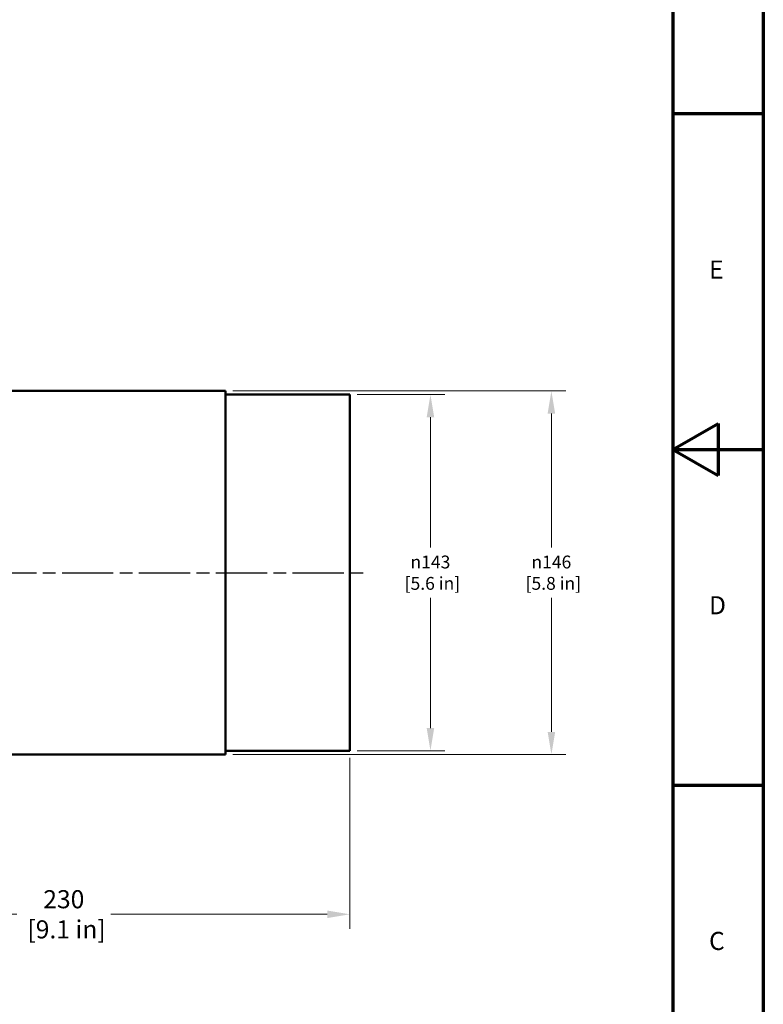
# Model space of a CAD drawing. Units: millimetres. Extents: x 0 to 2156, y -1839 to 1523.
# Drawn here: x 1735 to 2156, y -1393 to -834 of the extents above; entities that cross this region are included whole.
import ezdxf

# ---------------------------------------------------------------- set-up
doc = ezdxf.new("R2010")
doc.units = ezdxf.units.MM
doc.header["$LTSCALE"] = 2.564103
doc.linetypes.add('CHAIN', pattern=[0.7087, 0.4724, -0.0591, 0.1181, -0.0591])
for name, color, linetype, lineweight in [('Border (ANSI)', 7, 'Continuous', 70), ('Centerline (ANSI)', 7, 'Continuous', 25), ('Dimension (ANSI)', 7, 'Continuous', 20), ('Visible (ANSI)', 7, 'Continuous', 50)]:
    doc.layers.add(name, color=color, linetype=linetype, lineweight=lineweight)
doc.styles.add('Dimension text', font='TAHOMA.TTF')
doc.styles.add('Note Text (ANSI)', font='TAHOMA.TTF')
doc.dimstyles.new('Eclipse - mm [in]', dxfattribs={"dimscale": 2.564103, "dimtxt": 4, "dimasz": 5, "dimexe": 3.2, "dimexo": 1.6002, "dimgap": 0.8, "dimtad": 0, "dimtih": 1, "dimtoh": 1, "dimdec": 0, "dimrnd": 1e-08, "dimzin": 4, "dimdsep": 46, "dimtxsty": 'Dimension text', "dimcen": 0.09, "dimdle": 10, "dimclrd": 256, "dimclre": 256, "dimclrt": 256, "dimadec": 0, "dimazin": 1, "dimtfac": 1, "dimtdec": 0, "dimtofl": 0, "dimtmove": 0, "dimatfit": 3, "dimfxl": 1, "dimtolj": 1, "dimtzin": 4, "dimlwd": -1, "dimlwe": -1, "dimarcsym": 0})

# ---------------------------------------------------------------- blocks, each defined once
blk = doc.blocks.new('Borders Eclipse_Border')
at = {"layer": 'Border (ANSI)'}
for p, q in [((841, 594), (841, 0)), ((821, 574), (821, 20)), ((821, 371.25), (841, 371.25)), ((821, 297), (831, 302.75)), ((831, 302.75), (831, 291.25)), ((821, 297), (841, 297)), ((821, 297), (831, 291.25)), ((821, 222.75), (841, 222.75))]:
    blk.add_line(p, q, dxfattribs=at)
at = {"layer": 'Border (ANSI)', "char_height": 4, "attachment_point": 4, "style": 'Note Text (ANSI)'}
for s, insert in [('E', (829, 336.25)), ('D', (829, 262)), ('C', (829, 187.75))]:
    blk.add_mtext(s, dxfattribs=dict(at, insert=insert))
blk = doc.blocks.new('*D62')
at = {"layer": 'Defpoints', "color": 0}
for p in [(1921.73, -1248.98), (1597.43, -1301.72), (1921.73, -1341.73)]:
    blk.add_point(p, dxfattribs=at)
at = {"layer": 'Dimension (ANSI)'}
for p, q in [((1921.73, -1253.09), (1921.73, -1349.94)), ((1597.43, -1305.82), (1597.43, -1349.94)), ((1610.25, -1341.73), (1732.91, -1341.73)), ((1908.91, -1341.73), (1786.25, -1341.73))]:
    blk.add_line(p, q, dxfattribs=at)
for points in [[(1610.25, -1339.6), (1610.25, -1343.87), (1597.43, -1341.73)], [(1908.91, -1339.6), (1908.91, -1343.87), (1921.73, -1341.73)]]:
    blk.add_solid(points, dxfattribs=at)
at = {"layer": 'Dimension (ANSI)', "insert": (1759.58, -1341.73), "char_height": 10.256, "attachment_point": 5, "style": 'Dimension text'}
blk.add_mtext('\\A1;230\\P [9.1 in]', dxfattribs=at)
blk = doc.blocks.new('*D63')
at = {"layer": 'Defpoints', "color": 0}
for p in [(1851.23, -1044.96), (2035.92, -1044.96), (1851.23, -1251.1)]:
    blk.add_point(p, dxfattribs=at)
at = {"layer": 'Dimension (ANSI)'}
for p, q in [((1855.33, -1044.96), (2044.13, -1044.96)), ((2035.92, -1057.78), (2035.92, -1133.76)), ((2035.92, -1238.28), (2035.92, -1162.29)), ((1855.33, -1251.1), (2044.13, -1251.1))]:
    blk.add_line(p, q, dxfattribs=at)
for points in [[(2033.79, -1057.78), (2038.06, -1057.78), (2035.92, -1044.96)], [(2033.79, -1238.28), (2038.06, -1238.28), (2035.92, -1251.1)]]:
    blk.add_solid(points, dxfattribs=at)
at = {"layer": 'Dimension (ANSI)', "insert": (2035.92, -1148.03), "char_height": 10.2564, "attachment_point": 5, "style": 'Dimension text'}
blk.add_mtext('\\A1;\\fAIGDT|b0|i0;\\H7.2727;\\ln\\fTahoma|b0|i0;\\H7.2727;146\\P [5.8 in]', dxfattribs=at)
blk = doc.blocks.new('*D64')
at = {"layer": 'Defpoints', "color": 0}
for p in [(1921.73, -1047.07), (1967.37, -1047.07), (1921.73, -1248.98)]:
    blk.add_point(p, dxfattribs=at)
at = {"layer": 'Dimension (ANSI)'}
for p, q in [((1925.83, -1047.07), (1975.57, -1047.07)), ((1967.37, -1059.89), (1967.37, -1133.76)), ((1967.37, -1236.16), (1967.37, -1162.29)), ((1925.83, -1248.98), (1975.57, -1248.98))]:
    blk.add_line(p, q, dxfattribs=at)
for points in [[(1965.23, -1059.89), (1969.51, -1059.89), (1967.37, -1047.07)], [(1965.23, -1236.16), (1969.51, -1236.16), (1967.37, -1248.98)]]:
    blk.add_solid(points, dxfattribs=at)
at = {"layer": 'Dimension (ANSI)', "insert": (1967.37, -1148.03), "char_height": 10.2564, "attachment_point": 5, "style": 'Dimension text'}
blk.add_mtext('\\A1;\\fAIGDT|b0|i0;\\H7.2727;\\ln\\fTahoma|b0|i0;\\H7.2727;143\\P [5.6 in]', dxfattribs=at)

msp = doc.modelspace()

# ---------------------------------------------------------------- linework, layer by layer
at = {"layer": 'Centerline (ANSI)', "linetype": 'CHAIN', "ltscale": 23.979681}
msp.add_line((1366.377, -1148.028), (1929.418, -1148.028), dxfattribs=at)
at = {"layer": 'Visible (ANSI)'}
for p, q in [((1851.227, -1044.957), (1601.911, -1044.957)), ((1851.227, -1044.957), (1851.227, -1251.099)), ((1851.227, -1047.072), (1921.727, -1047.072)), ((1921.727, -1047.072), (1921.727, -1248.984)), ((1851.227, -1248.984), (1921.727, -1248.984)), ((1851.227, -1251.099), (1601.911, -1251.099))]:
    msp.add_line(p, q, dxfattribs=at)

# ---------------------------------------------------------------- block references
at = {"xscale": 2.563636363636363, "yscale": 2.563636363636277, "zscale": 2.563636363636363}
msp.add_blockref('Borders Eclipse_Border', (0, -1839.483), dxfattribs=at)

# ---------------------------------------------------------------- dimensions: what is measured, and where the dimension line sits
at = {"layer": 'Dimension (ANSI)'}
for base, p1, p2, picture, middle in [((2035.923, -1044.957), (1851.227, -1251.099), (1851.227, -1044.957), '*D63', (2035.923, -1148.028)), ((1967.369, -1047.072), (1921.727, -1248.984), (1921.727, -1047.072), '*D64', (1967.369, -1148.028))]:
    dim = msp.add_linear_dim(base=base, p1=p1, p2=p2, angle=90, text='\\fAIGDT|b0|i0;\\H7.2727;\\ln\\fTahoma|b0|i0;\\H7.2727;<>', dimstyle='Eclipse - mm [in]', override={"dimdec": 0, "dimlfac": 0.7092, "dimpost": '\\X', "dimtp": 0, "dimtm": 0, "dimtdec": 1, "dimatfit": 2}, dxfattribs=at)
    dim.commit()
    dim.dimension.update_dxf_attribs({"geometry": picture, "text_midpoint": middle, "dimtype": 160})
dim = msp.add_linear_dim(base=(1921.727, -1341.734), p1=(1597.427, -1301.718), p2=(1921.727, -1248.984), dimstyle='Eclipse - mm [in]', override={"dimtih": 0, "dimtoh": 0, "dimdec": 0, "dimlfac": 0.7092, "dimpost": '\\X', "dimtp": 0, "dimtm": 0, "dimtdec": 1, "dimatfit": 2}, dxfattribs=at)
dim.commit()
dim.dimension.update_dxf_attribs({"geometry": '*D62', "text_midpoint": (1759.577, -1341.734), "dimtype": 160})

doc.saveas('drawing.dxf')
